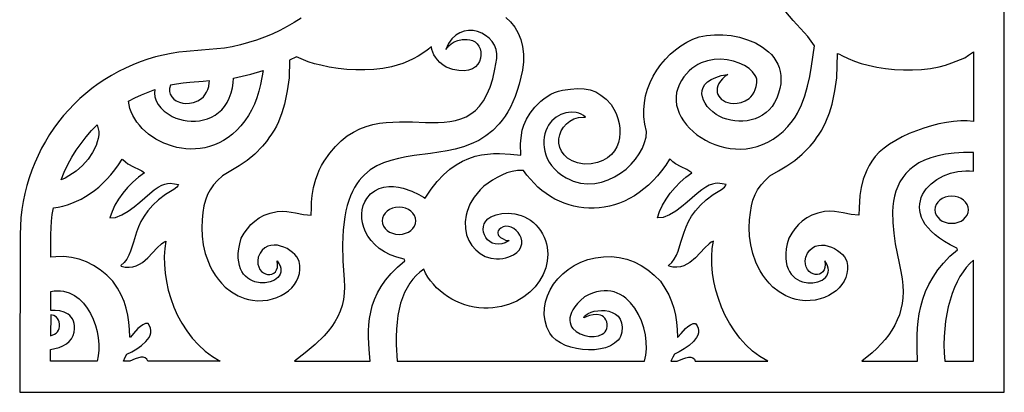
# Model space of a CAD drawing. Extents: x 3 to 206, y 57 to 235.
# Drawn here: x 171 to 197, y 123 to 133 of the extents above; entities that cross this region are included whole.
import ezdxf

# ---------------------------------------------------------------- set-up
doc = ezdxf.new("R2010")
doc.units = 0
doc.layers.add('LAYER_1', color=18, linetype='CONTINUOUS')

msp = doc.modelspace()

# ---------------------------------------------------------------- linework, layer by layer
at = {"layer": 'LAYER_1'}
for points in [[(178.209, 133.236), (178.027, 133.12), (177.84, 133.012), (177.649, 132.912), (177.452, 132.82), (177.252, 132.736), (177.047, 132.661), (176.837, 132.595), (176.625, 132.537), (176.408, 132.489), (176.208, 132.455), (176.009, 132.43), (175.616, 132.396), (175.223, 132.365), (175.025, 132.343), (174.824, 132.313), (174.617, 132.272), (174.413, 132.222), (174.213, 132.163), (174.016, 132.095), (173.823, 132.019), (173.635, 131.935), (173.45, 131.844), (173.271, 131.744), (173.096, 131.637), (172.926, 131.523), (172.762, 131.401), (172.603, 131.273), (172.45, 131.138), (172.302, 130.997), (172.161, 130.849), (172.026, 130.696), (171.897, 130.536), (171.775, 130.371), (171.661, 130.201), (171.553, 130.026), (171.452, 129.846), (171.36, 129.661), (171.275, 129.471), (171.198, 129.277), (171.129, 129.08), (171.069, 128.878), (171.017, 128.673), (170.974, 128.464), (170.94, 128.252), (170.916, 128.037), (170.901, 127.82), (170.895, 127.599), (170.883, 123.494), (180.49, 123.494), (196.5, 123.494), (196.5, 127.599), (196.5, 172.023)], [(183.534, 133.252), (183.656, 133.136), (183.762, 133), (183.85, 132.846), (183.919, 132.676), (183.966, 132.492), (183.99, 132.297), (183.989, 132.092), (183.962, 131.879), (183.876, 131.515), (183.826, 131.35), (183.772, 131.196), (183.713, 131.053), (183.65, 130.92), (183.582, 130.796), (183.511, 130.682), (183.436, 130.576), (183.358, 130.479), (183.192, 130.309), (183.014, 130.168), (182.826, 130.052), (182.629, 129.959), (182.426, 129.884), (182.217, 129.826), (182.005, 129.78), (181.574, 129.712), (181.147, 129.655), (180.938, 129.622), (180.735, 129.582), (180.538, 129.531), (180.35, 129.467), (180.173, 129.385), (180.006, 129.284), (179.853, 129.158), (179.782, 129.086), (179.715, 129.006), (179.652, 128.919), (179.593, 128.824), (179.538, 128.72), (179.489, 128.608), (179.444, 128.487), (179.404, 128.355), (179.369, 128.214), (179.339, 128.063), (179.298, 127.727), (179.28, 127.345), (179.287, 126.912), (179.322, 126.427), (179.332, 126.244), (179.326, 126.071), (179.305, 125.907), (179.269, 125.753), (179.221, 125.605), (179.159, 125.466), (179.086, 125.332), (179.002, 125.204), (178.908, 125.082), (178.805, 124.963), (178.573, 124.736), (178.313, 124.518), (178.032, 124.303), (179.999, 124.303), (179.977, 124.612), (179.961, 124.93), (179.961, 125.091), (179.969, 125.253), (179.986, 125.417), (180.015, 125.582), (180.057, 125.748), (180.115, 125.914), (180.191, 126.081), (180.287, 126.248), (180.404, 126.416), (180.544, 126.583), (180.71, 126.75), (180.904, 126.916), (180.897, 126.939), (180.883, 126.957), (180.693, 127.009), (180.523, 127.075), (180.372, 127.153), (180.239, 127.241), (180.124, 127.339), (180.026, 127.444), (179.945, 127.555), (179.881, 127.669), (179.833, 127.787), (179.801, 127.905), (179.784, 128.022), (179.781, 128.137), (179.793, 128.248), (179.82, 128.353), (179.859, 128.451), (179.912, 128.54), (180.011, 128.656), (180.12, 128.741), (180.236, 128.801), (180.359, 128.837), (180.485, 128.852), (180.612, 128.85), (180.737, 128.833), (180.859, 128.806), (181.084, 128.729), (181.267, 128.644), (181.39, 128.575), (181.436, 128.548), (181.59, 128.783), (181.749, 128.985), (181.91, 129.156), (182.073, 129.3), (182.238, 129.417), (182.403, 129.511), (182.568, 129.583), (182.732, 129.637), (182.895, 129.674), (183.055, 129.696), (183.212, 129.707), (183.365, 129.708), (183.656, 129.691), (183.923, 129.664), (183.916, 129.961), (183.926, 130.116), (183.958, 130.319), (183.998, 130.451), (184.068, 130.602), (184.166, 130.761), (184.29, 130.92), (184.439, 131.068), (184.522, 131.136), (184.61, 131.197), (184.702, 131.251), (184.8, 131.296), (184.902, 131.331), (185.008, 131.355), (185.213, 131.385), (185.399, 131.398), (185.568, 131.391), (185.724, 131.363), (185.869, 131.311), (186.007, 131.231), (186.14, 131.122), (186.272, 130.982), (186.34, 130.868), (186.398, 130.748), (186.443, 130.623), (186.476, 130.495), (186.496, 130.367), (186.501, 130.239), (186.49, 130.114), (186.464, 129.994), (186.42, 129.881), (186.359, 129.776), (186.279, 129.681), (186.179, 129.599), (186.059, 129.531), (185.917, 129.478), (185.753, 129.444), (185.566, 129.43), (185.396, 129.463), (185.253, 129.516), (185.137, 129.587), (185.045, 129.671), (184.978, 129.767), (184.935, 129.87), (184.913, 129.978), (184.913, 130.088), (184.933, 130.197), (184.972, 130.301), (185.03, 130.397), (185.106, 130.483), (185.197, 130.554), (185.304, 130.609), (185.426, 130.644), (185.561, 130.656), (185.604, 130.658), (185.55, 130.7), (185.491, 130.733), (185.43, 130.759), (185.365, 130.776), (185.231, 130.788), (185.095, 130.771), (184.962, 130.726), (184.838, 130.655), (184.728, 130.561), (184.681, 130.505), (184.639, 130.443), (184.603, 130.375), (184.572, 130.301), (184.548, 130.221), (184.531, 130.136), (184.521, 130.048), (184.52, 129.956), (184.527, 129.863), (184.544, 129.768), (184.571, 129.673), (184.609, 129.578), (184.659, 129.486), (184.72, 129.395), (184.794, 129.308), (184.882, 129.225), (184.984, 129.147), (185.1, 129.076), (185.193, 129.029), (185.286, 128.991), (185.38, 128.962), (185.473, 128.941), (185.659, 128.921), (185.843, 128.929), (186.022, 128.964), (186.195, 129.021), (186.36, 129.099), (186.516, 129.194), (186.66, 129.305), (186.79, 129.428), (186.905, 129.561), (187.004, 129.701), (187.083, 129.846), (187.142, 129.992), (187.179, 130.138), (187.192, 130.281), (187.147, 130.471), (187.123, 130.66), (187.12, 130.847), (187.136, 131.032), (187.169, 131.212), (187.219, 131.388), (187.285, 131.558), (187.365, 131.722), (187.459, 131.878), (187.565, 132.025), (187.682, 132.164), (187.809, 132.292), (187.944, 132.409), (188.088, 132.513), (188.238, 132.605), (188.394, 132.683), (188.563, 132.743), (188.753, 132.783), (188.958, 132.802), (189.173, 132.8), (189.392, 132.778), (189.611, 132.735), (189.823, 132.671), (190.023, 132.587), (190.207, 132.481), (190.291, 132.42), (190.369, 132.354), (190.44, 132.283), (190.503, 132.206), (190.559, 132.124), (190.605, 132.037), (190.642, 131.945), (190.669, 131.847), (190.685, 131.744), (190.69, 131.635), (190.682, 131.521), (190.662, 131.402), (190.628, 131.277), (190.58, 131.147), (190.525, 131.035), (190.459, 130.935), (190.385, 130.848), (190.302, 130.773), (190.212, 130.71), (190.117, 130.657), (190.016, 130.616), (189.913, 130.585), (189.807, 130.564), (189.7, 130.553), (189.593, 130.552), (189.487, 130.56), (189.383, 130.576), (189.283, 130.601), (189.188, 130.633), (189.098, 130.674), (189.004, 130.728), (188.917, 130.791), (188.839, 130.861), (188.771, 130.937), (188.715, 131.017), (188.672, 131.099), (188.645, 131.183), (188.633, 131.267), (188.64, 131.35), (188.666, 131.43), (188.712, 131.505), (188.781, 131.575), (188.873, 131.638), (188.991, 131.692), (189.135, 131.737), (189.308, 131.77), (189.229, 131.711), (189.164, 131.651), (189.112, 131.59), (189.073, 131.53), (189.047, 131.47), (189.031, 131.412), (189.027, 131.355), (189.032, 131.301), (189.048, 131.249), (189.072, 131.201), (189.105, 131.158), (189.145, 131.118), (189.193, 131.085), (189.247, 131.057), (189.307, 131.035), (189.373, 131.02), (189.452, 131.013), (189.548, 131.017), (189.652, 131.036), (189.759, 131.077), (189.861, 131.143), (189.907, 131.188), (189.95, 131.24), (189.988, 131.302), (190.02, 131.374), (190.045, 131.455), (190.063, 131.548), (190.065, 131.597), (190.059, 131.646), (190.043, 131.694), (190.02, 131.742), (189.952, 131.835), (189.858, 131.921), (189.741, 131.998), (189.606, 132.063), (189.456, 132.114), (189.294, 132.148), (189.125, 132.163), (188.952, 132.156), (188.779, 132.125), (188.61, 132.066), (188.528, 132.026), (188.449, 131.978), (188.372, 131.922), (188.298, 131.858), (188.229, 131.785), (188.163, 131.703), (188.102, 131.611), (188.047, 131.511), (188.002, 131.404), (187.973, 131.296), (187.96, 131.187), (187.961, 131.078), (187.975, 130.97), (188.003, 130.863), (188.043, 130.758), (188.094, 130.655), (188.157, 130.556), (188.23, 130.46), (188.312, 130.368), (188.403, 130.281), (188.502, 130.2), (188.609, 130.125), (188.722, 130.057), (188.842, 129.997), (188.966, 129.944), (189.095, 129.901), (189.228, 129.866), (189.364, 129.842), (189.503, 129.828), (189.643, 129.826), (189.785, 129.835), (189.927, 129.857), (190.068, 129.892), (190.208, 129.941), (190.347, 130.004), (190.483, 130.082), (190.615, 130.176), (190.744, 130.286), (190.869, 130.413), (190.988, 130.557), (191.056, 130.655), (191.119, 130.758), (191.226, 130.978), (191.313, 131.213), (191.383, 131.461), (191.44, 131.718), (191.486, 131.982), (191.564, 132.515), (191.387, 132.751), (191.197, 132.965), (191.003, 133.175), (190.812, 133.397)]]:
    msp.add_lwpolyline(points, dxfattribs=at)
for points in [[(178.089, 132.229), (177.907, 132.139), (177.897, 131.681), (177.845, 131.337), (177.777, 130.99), (177.704, 130.772), (177.615, 130.538), (177.562, 130.423), (177.503, 130.313), (177.438, 130.211), (177.366, 130.12), (177.343, 130.074), (177.305, 130.02), (177.201, 129.901), (177, 129.695), (176.801, 129.532), (176.597, 129.389), (176.159, 129.126), (176.03, 129.009), (175.924, 128.891), (175.838, 128.768), (175.769, 128.639), (175.716, 128.499), (175.676, 128.345), (175.647, 128.174), (175.627, 127.981), (175.619, 127.773), (175.628, 127.555), (175.657, 127.332), (175.711, 127.107), (175.792, 126.88), (175.843, 126.768), (175.903, 126.657), (175.972, 126.547), (176.049, 126.438), (176.136, 126.332), (176.233, 126.227), (176.398, 126.108), (176.567, 126.008), (176.655, 125.967), (176.745, 125.934), (176.839, 125.907), (176.937, 125.89), (177.074, 125.879), (177.207, 125.881), (177.336, 125.897), (177.46, 125.924), (177.577, 125.963), (177.686, 126.012), (177.787, 126.071), (177.879, 126.139), (177.96, 126.215), (178.03, 126.298), (178.087, 126.387), (178.131, 126.483), (178.161, 126.583), (178.175, 126.687), (178.173, 126.794), (178.154, 126.903), (178.131, 126.963), (178.094, 127.022), (178.045, 127.081), (177.985, 127.137), (177.915, 127.188), (177.839, 127.234), (177.758, 127.272), (177.673, 127.301), (177.587, 127.32), (177.501, 127.326), (177.417, 127.318), (177.336, 127.295), (177.262, 127.255), (177.194, 127.196), (177.136, 127.117), (177.089, 127.016), (177.078, 126.919), (177.083, 126.833), (177.103, 126.758), (177.135, 126.695), (177.176, 126.643), (177.225, 126.604), (177.278, 126.576), (177.334, 126.561), (177.39, 126.559), (177.444, 126.569), (177.493, 126.593), (177.535, 126.629), (177.567, 126.679), (177.588, 126.743), (177.594, 126.821), (177.583, 126.913), (177.627, 126.848), (177.657, 126.786), (177.675, 126.727), (177.68, 126.671), (177.674, 126.619), (177.658, 126.57), (177.633, 126.525), (177.6, 126.484), (177.558, 126.448), (177.511, 126.416), (177.4, 126.369), (177.273, 126.344), (177.139, 126.344), (177.004, 126.371), (176.938, 126.395), (176.875, 126.427), (176.815, 126.467), (176.76, 126.515), (176.71, 126.572), (176.666, 126.637), (176.629, 126.711), (176.6, 126.794), (176.581, 126.887), (176.57, 126.99), (176.571, 127.103), (176.583, 127.226), (176.608, 127.361), (176.646, 127.506), (176.723, 127.634), (176.806, 127.751), (176.896, 127.858), (176.998, 127.953), (177.115, 128.035), (177.248, 128.105), (177.401, 128.16), (177.578, 128.201), (177.709, 128.206), (177.832, 128.2), (178.058, 128.165), (178.267, 128.125), (178.369, 128.111), (178.47, 128.105), (178.474, 128.292), (178.479, 128.441), (178.494, 128.619), (178.528, 128.821), (178.587, 129.042), (178.628, 129.157), (178.677, 129.275), (178.737, 129.394), (178.808, 129.514), (178.949, 129.718), (179.096, 129.893), (179.248, 130.042), (179.406, 130.166), (179.567, 130.269), (179.732, 130.351), (179.9, 130.415), (180.07, 130.463), (180.242, 130.497), (180.415, 130.519), (180.762, 130.536), (181.106, 130.53), (181.443, 130.518), (181.768, 130.517), (181.924, 130.525), (182.076, 130.542), (182.222, 130.57), (182.362, 130.611), (182.495, 130.667), (182.621, 130.74), (182.739, 130.832), (182.849, 130.945), (182.949, 131.082), (183.04, 131.243), (183.121, 131.433), (183.191, 131.652), (183.249, 131.902), (183.296, 132.186), (183.299, 132.305), (183.278, 132.419), (183.235, 132.526), (183.174, 132.623), (183.096, 132.71), (183.006, 132.783), (182.904, 132.842), (182.795, 132.885), (182.681, 132.909), (182.564, 132.914), (182.448, 132.896), (182.335, 132.854), (182.227, 132.787), (182.128, 132.692), (182.04, 132.569), (181.966, 132.413), (182.048, 132.509), (182.11, 132.564), (182.188, 132.615), (182.281, 132.655), (182.392, 132.679), (182.521, 132.678), (182.592, 132.666), (182.668, 132.647), (182.734, 132.615), (182.788, 132.567), (182.831, 132.505), (182.861, 132.433), (182.878, 132.355), (182.881, 132.272), (182.869, 132.189), (182.842, 132.108), (182.799, 132.034), (182.738, 131.969), (182.66, 131.917), (182.564, 131.88), (182.448, 131.863), (182.312, 131.868), (182.156, 131.898), (181.978, 131.958), (181.89, 132.019), (181.815, 132.082), (181.751, 132.147), (181.7, 132.213), (181.659, 132.281), (181.629, 132.349), (181.61, 132.417), (181.6, 132.486), (181.488, 132.398), (181.371, 132.317), (181.249, 132.242), (181.121, 132.174), (180.988, 132.112), (180.85, 132.056), (180.707, 132.006), (180.559, 131.963), (180.33, 131.926), (180.098, 131.9), (179.864, 131.886), (179.63, 131.884), (179.396, 131.895), (179.165, 131.918), (178.937, 131.955), (178.715, 132.005), (178.551, 132.042), (178.392, 132.096)], [(195.7, 130.547), (195.538, 130.56), (195.365, 130.559), (195.182, 130.545), (194.992, 130.519), (194.798, 130.48), (194.602, 130.431), (194.406, 130.372), (194.213, 130.304), (194.025, 130.227), (193.844, 130.142), (193.674, 130.05), (193.515, 129.952), (193.372, 129.849), (193.245, 129.741), (193.138, 129.629), (193.053, 129.514), (192.983, 129.394), (192.923, 129.275), (192.832, 129.042), (192.773, 128.821), (192.74, 128.619), (192.72, 128.292), (192.716, 128.105), (192.513, 128.125), (192.304, 128.165), (192.078, 128.2), (191.955, 128.206), (191.823, 128.201), (191.647, 128.16), (191.494, 128.105), (191.36, 128.035), (191.244, 127.953), (191.142, 127.858), (191.051, 127.751), (190.968, 127.634), (190.891, 127.506), (190.853, 127.361), (190.829, 127.226), (190.816, 127.103), (190.816, 126.99), (190.826, 126.887), (190.846, 126.794), (190.875, 126.711), (190.912, 126.637), (190.956, 126.572), (191.006, 126.515), (191.061, 126.467), (191.121, 126.427), (191.184, 126.395), (191.249, 126.371), (191.385, 126.344), (191.519, 126.344), (191.645, 126.369), (191.757, 126.416), (191.804, 126.448), (191.845, 126.484), (191.879, 126.525), (191.904, 126.57), (191.92, 126.619), (191.926, 126.671), (191.92, 126.727), (191.903, 126.786), (191.873, 126.848), (191.829, 126.913), (191.84, 126.821), (191.834, 126.743), (191.813, 126.679), (191.781, 126.629), (191.739, 126.593), (191.69, 126.569), (191.636, 126.559), (191.58, 126.561), (191.524, 126.576), (191.47, 126.604), (191.422, 126.643), (191.38, 126.695), (191.348, 126.758), (191.329, 126.833), (191.323, 126.919), (191.335, 127.016), (191.382, 127.117), (191.44, 127.196), (191.507, 127.255), (191.582, 127.295), (191.662, 127.318), (191.747, 127.326), (191.833, 127.32), (191.919, 127.301), (192.004, 127.272), (192.085, 127.234), (192.161, 127.188), (192.23, 127.137), (192.29, 127.081), (192.34, 127.022), (192.377, 126.963), (192.399, 126.903), (192.419, 126.794), (192.421, 126.687), (192.406, 126.583), (192.377, 126.483), (192.333, 126.387), (192.275, 126.298), (192.205, 126.215), (192.124, 126.139), (192.033, 126.071), (191.932, 126.012), (191.822, 125.963), (191.705, 125.924), (191.582, 125.897), (191.453, 125.881), (191.319, 125.879), (191.182, 125.89), (191.084, 125.907), (190.991, 125.934), (190.812, 126.008), (190.643, 126.108), (190.478, 126.227), (190.382, 126.332), (190.295, 126.438), (190.217, 126.547), (190.149, 126.657), (190.089, 126.768), (190.037, 126.88), (189.956, 127.107), (189.903, 127.332), (189.873, 127.555), (189.864, 127.773), (189.873, 127.981), (189.893, 128.174), (189.921, 128.345), (189.961, 128.499), (190.014, 128.639), (190.083, 128.768), (190.17, 128.891), (190.276, 129.009), (190.404, 129.126), (190.629, 129.256), (190.842, 129.389), (191.047, 129.532), (191.245, 129.695), (191.446, 129.901), (191.551, 130.02), (191.589, 130.074), (191.612, 130.12), (191.684, 130.211), (191.749, 130.313), (191.86, 130.538), (191.95, 130.772), (192.023, 130.99), (192.091, 131.337), (192.143, 131.681), (192.157, 132.315), (192.211, 132.297), (192.274, 132.258), (192.434, 132.182), (192.604, 132.11), (192.78, 132.048), (192.96, 132.005), (193.183, 131.955), (193.41, 131.918), (193.642, 131.895), (193.875, 131.884), (194.109, 131.886), (194.343, 131.9), (194.576, 131.926), (194.805, 131.963), (194.972, 132.012), (195.138, 132.068), (195.469, 132.203), (195.566, 132.269), (195.7, 132.352)], [(177.222, 131.868), (177.148, 131.506), (177.103, 131.331), (177.05, 131.161), (176.989, 130.998), (176.918, 130.842), (176.836, 130.695), (176.742, 130.557), (176.639, 130.43), (176.531, 130.317), (176.42, 130.216), (176.305, 130.128), (176.188, 130.052), (176.069, 129.988), (175.948, 129.935), (175.825, 129.893), (175.702, 129.861), (175.578, 129.84), (175.455, 129.828), (175.332, 129.825), (175.21, 129.832), (175.089, 129.846), (174.971, 129.869), (174.855, 129.899), (174.632, 129.981), (174.425, 130.087), (174.237, 130.216), (174.072, 130.363), (173.999, 130.443), (173.933, 130.525), (173.875, 130.611), (173.826, 130.7), (173.784, 130.79), (173.752, 130.882), (173.729, 130.976), (173.716, 131.07), (173.881, 131.158), (174.049, 131.238), (174.223, 131.31), (174.4, 131.374), (174.388, 131.279), (174.4, 131.181), (174.434, 131.084), (174.487, 130.988), (174.558, 130.898), (174.645, 130.813), (174.744, 130.738), (174.853, 130.674), (174.943, 130.633), (175.038, 130.601), (175.138, 130.576), (175.242, 130.56), (175.347, 130.552), (175.454, 130.553), (175.561, 130.564), (175.667, 130.585), (175.771, 130.616), (175.871, 130.657), (175.967, 130.71), (176.056, 130.773), (176.139, 130.848), (176.214, 130.935), (176.279, 131.035), (176.334, 131.147), (176.386, 131.288), (176.421, 131.423), (176.44, 131.551), (176.444, 131.674), (176.563, 131.695), (176.897, 131.772)], [(175.82, 131.6), (175.66, 131.588), (175.31, 131.561), (175.135, 131.542), (174.961, 131.516), (174.807, 131.486), (174.784, 131.403), (174.783, 131.324), (174.801, 131.251), (174.838, 131.185), (174.89, 131.127), (174.957, 131.079), (175.037, 131.043), (175.127, 131.02), (175.207, 131.013), (175.302, 131.017), (175.407, 131.036), (175.514, 131.077), (175.615, 131.143), (175.662, 131.188), (175.704, 131.24), (175.742, 131.302), (175.774, 131.374), (175.8, 131.455), (175.817, 131.548)], [(172.903, 130.46), (172.946, 130.281), (172.941, 130.193), (172.926, 130.103), (172.903, 130.013), (172.871, 129.921), (172.782, 129.74), (172.663, 129.565), (172.518, 129.401), (172.351, 129.253), (172.164, 129.126), (172.064, 129.072), (171.961, 129.026), (172.044, 129.227), (172.138, 129.423), (172.242, 129.613), (172.356, 129.796), (172.479, 129.973), (172.612, 130.143), (172.753, 130.305)], [(192.79, 124.303), (194.245, 124.303), (194.23, 124.628), (194.23, 124.979), (194.24, 125.162), (194.258, 125.349), (194.287, 125.539), (194.328, 125.73), (194.383, 125.922), (194.453, 126.114), (194.54, 126.304), (194.645, 126.493), (194.77, 126.678), (194.917, 126.859), (195.087, 127.034), (195.283, 127.204), (195.276, 127.227), (195.261, 127.245), (195.095, 127.33), (194.946, 127.417), (194.814, 127.505), (194.699, 127.594), (194.599, 127.685), (194.515, 127.775), (194.445, 127.866), (194.39, 127.957), (194.347, 128.047), (194.318, 128.137), (194.3, 128.225), (194.295, 128.312), (194.3, 128.398), (194.316, 128.481), (194.341, 128.562), (194.376, 128.64), (194.419, 128.715), (194.471, 128.786), (194.53, 128.854), (194.595, 128.918), (194.745, 129.032), (194.915, 129.126), (195.1, 129.197), (195.295, 129.243), (195.497, 129.261), (195.598, 129.259), (195.7, 129.248), (195.7, 129.735), (195.435, 129.735), (195.193, 129.721), (194.972, 129.693), (194.771, 129.653), (194.589, 129.601), (194.426, 129.539), (194.28, 129.465), (194.152, 129.383), (194.039, 129.291), (193.941, 129.192), (193.857, 129.085), (193.786, 128.972), (193.728, 128.852), (193.682, 128.728), (193.646, 128.599), (193.62, 128.467), (193.603, 128.331), (193.594, 128.193), (193.597, 127.914), (193.623, 127.635), (193.664, 127.362), (193.763, 126.858), (193.809, 126.637), (193.842, 126.447), (193.86, 126.277), (193.866, 126.113), (193.859, 125.955), (193.841, 125.803), (193.81, 125.656), (193.769, 125.515), (193.716, 125.378), (193.652, 125.245), (193.578, 125.116), (193.494, 124.992), (193.399, 124.87), (193.295, 124.752), (193.182, 124.636), (193.06, 124.523)], [(171.759, 128.299), (171.881, 128.317), (172.002, 128.343), (172.123, 128.377), (172.244, 128.418), (172.364, 128.468), (172.482, 128.525), (172.599, 128.591), (172.715, 128.665), (172.828, 128.747), (172.939, 128.837), (173.048, 128.936), (173.154, 129.043), (173.258, 129.159), (173.358, 129.284), (173.455, 129.417), (173.548, 129.56), (173.567, 129.553), (173.632, 129.493), (173.7, 129.443), (173.845, 129.364), (173.991, 129.294), (174.061, 129.255), (174.128, 129.21), (173.972, 129.091), (173.825, 128.962), (173.688, 128.823), (173.563, 128.677), (173.453, 128.524), (173.359, 128.366), (173.285, 128.203), (173.232, 128.036), (173.375, 128.04), (173.544, 128.115), (173.706, 128.212), (173.86, 128.324), (174.005, 128.443), (174.267, 128.671), (174.382, 128.766), (174.486, 128.838), (174.578, 128.886), (174.66, 128.916), (174.732, 128.931), (174.796, 128.935), (174.91, 128.922), (175.015, 128.907), (175.002, 128.871), (174.971, 128.835), (174.898, 128.775), (174.681, 128.64), (174.498, 128.502), (174.346, 128.362), (174.221, 128.221), (174.12, 128.08), (174.039, 127.94), (173.974, 127.801), (173.922, 127.665), (173.841, 127.406), (173.766, 127.169), (173.722, 127.061), (173.669, 126.962), (173.602, 126.872), (173.519, 126.793), (173.523, 126.774), (173.631, 126.753), (173.733, 126.75), (173.827, 126.763), (173.916, 126.79), (173.998, 126.829), (174.075, 126.877), (174.216, 126.995), (174.343, 127.126), (174.461, 127.254), (174.574, 127.361), (174.63, 127.402), (174.686, 127.432), (174.658, 127.236), (174.645, 127.03), (174.648, 126.817), (174.666, 126.599), (174.7, 126.377), (174.75, 126.154), (174.815, 125.932), (174.896, 125.712), (174.992, 125.497), (175.104, 125.29), (175.232, 125.091), (175.375, 124.903), (175.534, 124.728), (175.708, 124.569), (175.897, 124.427), (176.102, 124.303), (174.213, 124.303), (174.191, 124.361), (174.152, 124.395), (174.099, 124.41), (174.036, 124.408), (173.892, 124.368), (173.747, 124.303), (173.58, 124.303), (173.628, 124.412), (173.673, 124.49), (173.798, 124.548), (173.929, 124.623), (174.056, 124.712), (174.166, 124.814), (174.212, 124.869), (174.25, 124.925), (174.277, 124.984), (174.294, 125.043), (174.299, 125.104), (174.289, 125.165), (174.264, 125.227), (174.223, 125.289), (174.157, 125.284), (174.09, 125.255), (174.023, 125.21), (173.959, 125.153), (173.846, 125.029), (173.765, 124.931), (173.75, 124.931), (173.742, 125.13), (173.725, 125.32), (173.697, 125.503), (173.655, 125.681), (173.598, 125.857), (173.522, 126.031), (173.426, 126.207), (173.307, 126.385), (173.148, 126.545), (172.98, 126.682), (172.804, 126.797), (172.62, 126.889), (172.43, 126.959), (172.233, 127.004), (172.031, 127.026), (171.824, 127.024), (171.694, 127.011), (171.696, 127.597), (171.696, 127.598), (171.7, 127.776), (171.712, 127.952), (171.732, 128.126)], [(180.703, 124.303), (187.14, 124.303), (187.174, 124.459), (187.189, 124.627), (187.184, 124.806), (187.161, 124.989), (187.119, 125.172), (187.06, 125.352), (186.983, 125.524), (186.889, 125.683), (186.778, 125.825), (186.652, 125.946), (186.582, 125.997), (186.509, 126.041), (186.432, 126.077), (186.351, 126.106), (186.267, 126.126), (186.179, 126.136), (186.087, 126.137), (185.991, 126.128), (185.893, 126.108), (185.79, 126.076), (185.684, 126.033), (185.575, 125.977), (185.476, 125.888), (185.394, 125.803), (185.327, 125.721), (185.275, 125.642), (185.236, 125.568), (185.211, 125.497), (185.197, 125.43), (185.194, 125.367), (185.202, 125.308), (185.219, 125.253), (185.244, 125.203), (185.277, 125.156), (185.362, 125.077), (185.467, 125.016), (185.584, 124.974), (185.707, 124.951), (185.829, 124.949), (185.942, 124.968), (186.039, 125.009), (186.079, 125.037), (186.114, 125.072), (186.14, 125.112), (186.159, 125.158), (186.168, 125.21), (186.167, 125.268), (186.155, 125.331), (186.136, 125.383), (186.109, 125.425), (186.076, 125.459), (186.037, 125.484), (185.995, 125.502), (185.901, 125.517), (185.803, 125.511), (185.708, 125.491), (185.624, 125.461), (185.56, 125.429), (185.579, 125.474), (185.619, 125.514), (185.676, 125.55), (185.748, 125.581), (185.831, 125.604), (185.922, 125.619), (186.018, 125.625), (186.116, 125.62), (186.211, 125.603), (186.301, 125.574), (186.383, 125.531), (186.453, 125.472), (186.508, 125.397), (186.544, 125.304), (186.559, 125.193), (186.549, 125.062), (186.535, 125.003), (186.514, 124.948), (186.485, 124.897), (186.45, 124.851), (186.362, 124.77), (186.254, 124.705), (186.128, 124.656), (185.99, 124.622), (185.841, 124.603), (185.686, 124.598), (185.529, 124.607), (185.374, 124.631), (185.223, 124.667), (185.081, 124.717), (184.951, 124.779), (184.837, 124.853), (184.743, 124.939), (184.672, 125.037), (184.599, 125.194), (184.553, 125.355), (184.532, 125.519), (184.536, 125.683), (184.564, 125.846), (184.613, 126.006), (184.684, 126.161), (184.774, 126.309), (184.883, 126.449), (185.01, 126.578), (185.152, 126.694), (185.31, 126.796), (185.482, 126.882), (185.666, 126.95), (185.863, 126.998), (186.069, 127.024), (186.277, 127.026), (186.479, 127.004), (186.676, 126.959), (186.866, 126.889), (187.049, 126.797), (187.225, 126.682), (187.393, 126.545), (187.553, 126.385), (187.672, 126.207), (187.768, 126.031), (187.843, 125.857), (187.901, 125.681), (187.943, 125.503), (187.971, 125.32), (187.988, 125.13), (187.996, 124.931), (188.01, 124.931), (188.092, 125.029), (188.205, 125.153), (188.269, 125.21), (188.335, 125.255), (188.402, 125.284), (188.468, 125.289), (188.51, 125.227), (188.535, 125.165), (188.544, 125.104), (188.54, 125.043), (188.523, 124.984), (188.495, 124.925), (188.412, 124.814), (188.301, 124.712), (188.175, 124.623), (188.044, 124.548), (187.919, 124.49), (187.874, 124.412), (187.846, 124.357), (187.826, 124.303), (187.992, 124.303), (188.138, 124.368), (188.212, 124.392), (188.282, 124.408), (188.345, 124.41), (188.398, 124.395), (188.437, 124.361), (188.459, 124.303), (190.348, 124.303), (190.143, 124.427), (189.953, 124.569), (189.779, 124.728), (189.621, 124.903), (189.478, 125.091), (189.35, 125.29), (189.238, 125.497), (189.142, 125.712), (189.061, 125.932), (188.995, 126.154), (188.946, 126.377), (188.912, 126.599), (188.893, 126.817), (188.89, 127.03), (188.903, 127.236), (188.932, 127.432), (188.875, 127.402), (188.819, 127.361), (188.707, 127.254), (188.589, 127.126), (188.462, 126.995), (188.321, 126.877), (188.244, 126.829), (188.161, 126.79), (188.073, 126.763), (187.978, 126.75), (187.877, 126.753), (187.768, 126.774), (187.765, 126.793), (187.848, 126.872), (187.914, 126.962), (187.968, 127.061), (188.012, 127.169), (188.087, 127.406), (188.168, 127.665), (188.22, 127.801), (188.285, 127.94), (188.366, 128.08), (188.467, 128.221), (188.592, 128.362), (188.743, 128.502), (188.926, 128.64), (189.144, 128.775), (189.216, 128.835), (189.247, 128.871), (189.26, 128.907), (189.156, 128.922), (189.042, 128.935), (188.977, 128.931), (188.905, 128.916), (188.824, 128.886), (188.732, 128.838), (188.628, 128.766), (188.513, 128.671), (188.251, 128.443), (188.105, 128.324), (187.952, 128.212), (187.79, 128.115), (187.621, 128.04), (187.477, 128.036), (187.531, 128.203), (187.605, 128.366), (187.699, 128.524), (187.809, 128.677), (187.933, 128.823), (188.071, 128.962), (188.218, 129.091), (188.373, 129.21), (188.237, 129.294), (188.091, 129.364), (187.946, 129.443), (187.877, 129.493), (187.813, 129.553), (187.793, 129.56), (187.691, 129.405), (187.585, 129.26), (187.475, 129.126), (187.361, 129.003), (187.244, 128.89), (187.124, 128.786), (187.001, 128.693), (186.876, 128.61), (186.749, 128.536), (186.619, 128.472), (186.489, 128.418), (186.357, 128.373), (186.225, 128.337), (186.092, 128.311), (185.959, 128.293), (185.826, 128.285), (185.694, 128.285), (185.563, 128.294), (185.432, 128.312), (185.303, 128.338), (185.177, 128.372), (185.052, 128.415), (184.929, 128.466), (184.81, 128.525), (184.693, 128.591), (184.58, 128.666), (184.471, 128.748), (184.366, 128.837), (184.265, 128.934), (184.169, 129.038), (184.078, 129.15), (183.993, 129.268), (183.839, 129.265), (183.695, 129.242), (183.557, 129.203), (183.426, 129.15), (183.302, 129.086), (183.182, 129.014), (182.955, 128.857), (182.863, 128.764), (182.782, 128.671), (182.711, 128.577), (182.65, 128.482), (182.599, 128.388), (182.557, 128.294), (182.523, 128.201), (182.498, 128.109), (182.473, 127.93), (182.478, 127.758), (182.511, 127.597), (182.568, 127.449), (182.648, 127.316), (182.747, 127.201), (182.864, 127.106), (182.995, 127.033), (183.138, 126.986), (183.291, 126.966), (183.369, 126.967), (183.45, 126.976), (183.531, 126.993), (183.612, 127.019), (183.73, 127.073), (183.82, 127.136), (183.884, 127.206), (183.925, 127.281), (183.944, 127.358), (183.944, 127.436), (183.928, 127.512), (183.897, 127.585), (183.854, 127.651), (183.8, 127.71), (183.74, 127.758), (183.673, 127.793), (183.604, 127.814), (183.533, 127.818), (183.464, 127.803), (183.399, 127.767), (183.359, 127.733), (183.334, 127.699), (183.322, 127.666), (183.32, 127.635), (183.328, 127.605), (183.344, 127.577), (183.395, 127.527), (183.459, 127.487), (183.525, 127.458), (183.58, 127.442), (183.614, 127.442), (183.517, 127.388), (183.424, 127.357), (183.336, 127.347), (183.254, 127.355), (183.179, 127.379), (183.113, 127.417), (183.055, 127.467), (183.009, 127.526), (182.974, 127.592), (182.951, 127.663), (182.943, 127.736), (182.949, 127.81), (182.971, 127.882), (183.01, 127.949), (183.066, 128.009), (183.142, 128.061), (183.276, 128.116), (183.428, 128.148), (183.593, 128.155), (183.764, 128.137), (183.934, 128.092), (184.017, 128.06), (184.097, 128.02), (184.174, 127.973), (184.247, 127.918), (184.314, 127.856), (184.376, 127.787), (184.436, 127.705), (184.487, 127.621), (184.53, 127.535), (184.565, 127.448), (184.592, 127.359), (184.61, 127.27), (184.625, 127.089), (184.611, 126.909), (184.569, 126.731), (184.501, 126.559), (184.408, 126.394), (184.292, 126.241), (184.154, 126.101), (183.996, 125.976), (183.82, 125.87), (183.626, 125.785), (183.417, 125.724), (183.193, 125.689), (183.076, 125.682), (182.957, 125.683), (182.832, 125.692), (182.708, 125.71), (182.586, 125.737), (182.466, 125.772), (182.348, 125.815), (182.233, 125.865), (182.123, 125.923), (182.016, 125.987), (181.915, 126.058), (181.819, 126.134), (181.73, 126.217), (181.647, 126.305), (181.571, 126.397), (181.504, 126.495), (181.444, 126.596), (181.394, 126.702), (181.292, 126.624), (181.197, 126.536), (181.11, 126.439), (181.031, 126.332), (180.96, 126.216), (180.897, 126.091), (180.842, 125.955), (180.795, 125.811), (180.755, 125.656), (180.724, 125.492), (180.7, 125.318), (180.685, 125.135), (180.677, 124.942), (180.678, 124.739)], [(195.131, 127.893), (195.218, 127.9), (195.3, 127.92), (195.374, 127.953), (195.439, 127.996), (195.492, 128.049), (195.533, 128.108), (195.558, 128.175), (195.567, 128.246), (195.558, 128.317), (195.533, 128.383), (195.492, 128.443), (195.439, 128.495), (195.374, 128.539), (195.3, 128.571), (195.218, 128.592), (195.131, 128.599), (195.043, 128.592), (194.961, 128.571), (194.887, 128.539), (194.822, 128.495), (194.769, 128.443), (194.729, 128.383), (194.703, 128.317), (194.695, 128.246), (194.703, 128.175), (194.729, 128.108), (194.769, 128.049), (194.822, 127.996), (194.887, 127.953), (194.961, 127.92), (195.043, 127.9)], [(180.752, 127.605), (180.84, 127.612), (180.922, 127.633), (180.996, 127.665), (181.061, 127.708), (181.114, 127.761), (181.154, 127.821), (181.18, 127.887), (181.188, 127.958), (181.18, 128.029), (181.154, 128.095), (181.114, 128.155), (181.061, 128.208), (180.996, 128.251), (180.922, 128.283), (180.84, 128.304), (180.752, 128.311), (180.665, 128.304), (180.583, 128.283), (180.509, 128.251), (180.444, 128.208), (180.391, 128.155), (180.351, 128.095), (180.325, 128.029), (180.316, 127.958), (180.325, 127.887), (180.351, 127.821), (180.391, 127.761), (180.444, 127.708), (180.509, 127.665), (180.583, 127.633), (180.665, 127.612)], [(194.949, 124.303), (195.7, 124.303), (195.7, 126.934), (195.604, 126.847), (195.512, 126.745), (195.427, 126.632), (195.346, 126.506), (195.272, 126.368), (195.204, 126.221), (195.143, 126.063), (195.089, 125.895), (195.042, 125.719), (195.003, 125.536), (194.972, 125.344), (194.949, 125.147), (194.935, 124.943), (194.93, 124.734), (194.935, 124.521)], [(171.692, 126.118), (171.779, 126.132), (171.863, 126.138), (171.944, 126.135), (172.023, 126.125), (172.171, 126.083), (172.307, 126.016), (172.431, 125.925), (172.542, 125.814), (172.64, 125.687), (172.725, 125.546), (172.797, 125.395), (172.855, 125.236), (172.898, 125.074), (172.928, 124.909), (172.942, 124.747), (172.942, 124.59), (172.926, 124.441), (172.895, 124.303), (171.686, 124.303), (171.687, 124.613), (171.802, 124.634), (171.91, 124.665), (172.009, 124.706), (172.097, 124.756), (172.173, 124.817), (172.233, 124.888), (172.278, 124.97), (172.304, 125.062), (172.313, 125.145), (172.312, 125.221), (172.302, 125.289), (172.284, 125.35), (172.258, 125.404), (172.225, 125.451), (172.187, 125.492), (172.143, 125.527), (172.041, 125.58), (171.928, 125.611), (171.809, 125.624), (171.69, 125.62)], [(171.69, 125.514), (171.688, 124.966), (171.788, 125.006), (171.83, 125.034), (171.866, 125.069), (171.893, 125.109), (171.913, 125.156), (171.922, 125.209), (171.921, 125.268), (171.911, 125.325), (171.894, 125.374), (171.871, 125.415), (171.842, 125.448), (171.772, 125.493)]]:
    msp.add_lwpolyline(points, close=True, dxfattribs=at)

doc.saveas('drawing.dxf')
